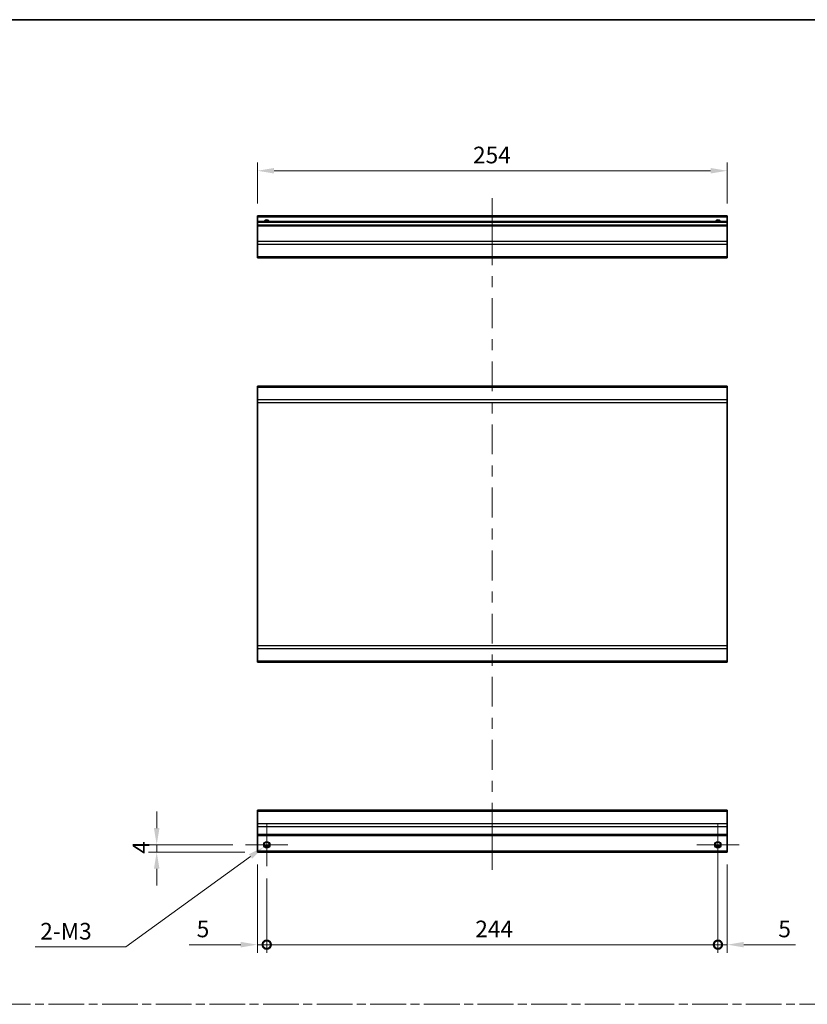
# Model space of a CAD drawing. Units: millimetres. Extents: x 0 to 8251, y -24 to 1405.
# Drawn here: x 5716 to 6142, y 591 to 1124 of the extents above; entities that cross this region are included whole.
import ezdxf

# ---------------------------------------------------------------- set-up
doc = ezdxf.new("R2010")
doc.units = ezdxf.units.MM
doc.header["$LTSCALE"] = 4.5
doc.linetypes.add('CHAIN', pattern=[0.3543, 0.2362, -0.0295, 0.0591, -0.0295])
doc.layers.get('Defpoints').update_dxf_attribs({"lineweight": 25})
for name, color, linetype, lineweight in [('Border (ISO)', 7, 'Continuous', 35), ('Center Mark (ISO)', 131, 'Continuous', 18), ('Centerline (ISO)', 131, 'Continuous', 18), ('Dimension (ISO)', 7, 'Continuous', 18), ('Dimension (ISO) @ 1', 7, 'Continuous', 18), ('Sketch Geometry (ISO)', 7, 'Continuous', 18), ('Visible (ISO)', 7, 'Continuous', 35), ('Visible Narrow (ISO)', 7, 'Continuous', 25)]:
    doc.layers.add(name, color=color, linetype=linetype, lineweight=lineweight)
doc.styles.add('Note Text (TK)', font='txt')
doc.dimstyles.new('Default - Method 1b (TK)', dxfattribs={"dimscale": 4.5, "dimtxt": 2.5, "dimasz": 2.5, "dimexe": 1, "dimexo": 1.5, "dimgap": 1, "dimtad": 1, "dimtoh": 1, "dimrnd": 1e-08, "dimdsep": 46, "dimtxsty": 'Note Text (TK)', "dimcen": 0.09, "dimdle": 5, "dimclrd": 100, "dimclre": 100, "dimclrt": 7, "dimadec": 1, "dimazin": 1, "dimtfac": 1, "dimtmove": 0, "dimatfit": 3, "dimfxl": 1, "dimtolj": 1, "dimlwd": -1, "dimlwe": -1, "dimarcsym": 0})

# ---------------------------------------------------------------- blocks, each defined once
blk = doc.blocks.new('図面枠 tk図枠')
at = {"layer": 'Border (ISO)'}
blk.add_line((14.5, 289), (405.5, 289), dxfattribs=at)
blk = doc.blocks.new('*D103')
at = {"layer": 'Defpoints', "color": 0}
for p in [(5844.73, 1042.27), (5844.73, 1017.87), (6098.73, 1017.87)]:
    blk.add_point(p, dxfattribs=at)
at = {"layer": 'Dimension (ISO)', "color": 100}
for p, q in [((5844.73, 1024.62), (5844.73, 1046.77)), ((6098.73, 1024.62), (6098.73, 1046.77)), ((6089.73, 1042.27), (5853.73, 1042.27))]:
    blk.add_line(p, q, dxfattribs=at)
for points in [[(5853.73, 1043.77), (5853.73, 1040.77), (5844.73, 1042.27)], [(6089.73, 1043.77), (6089.73, 1040.77), (6098.73, 1042.27)]]:
    blk.add_solid(points, dxfattribs=at)
at = {"layer": 'Dimension (ISO)', "color": 7, "insert": (5961.27, 1050.77), "char_height": 9, "attachment_point": 4, "style": 'Note Text (TK)'}
blk.add_mtext('\\A1;254', dxfattribs=at)
blk = doc.blocks.new('_DotSmall')
at = {"color": 0, "linetype": 'ByBlock', "const_width": 0.5}
blk.add_lwpolyline([(-0.0625, 0, 1), (0.0625, 0, 1)], format="xyb", close=True, dxfattribs=at)
blk = doc.blocks.new('*D104')
at = {"layer": 'Defpoints', "color": 0}
for p in [(5844.73, 673.53), (5849.73, 666.03), (5849.73, 623.49)]:
    blk.add_point(p, dxfattribs=at)
at = {"layer": 'Dimension (ISO)', "color": 100}
for p, q in [((5844.73, 666.78), (5844.73, 618.99)), ((5849.73, 659.28), (5849.73, 618.99)), ((5835.73, 623.49), (5807.86, 623.49)), ((5849.73, 623.49), (5844.73, 623.49)), ((5849.73, 623.49), (5867.73, 623.49))]:
    blk.add_line(p, q, dxfattribs=at)
blk.add_solid([(5835.73, 624.99), (5835.73, 621.99), (5844.73, 623.49)], dxfattribs=at)
at = {"layer": 'Dimension (ISO)', "color": 100, "xscale": 9, "yscale": 9, "zscale": 9, "rotation": 180}
blk.add_blockref('_DotSmall', (5849.73, 623.49), dxfattribs=at)
at = {"layer": 'Dimension (ISO)', "color": 7, "insert": (5811.86, 631.99), "char_height": 9, "attachment_point": 4, "style": 'Note Text (TK)'}
blk.add_mtext('\\A1;5', dxfattribs=at)
blk = doc.blocks.new('*D105')
at = {"layer": 'Defpoints', "color": 0}
for p in [(6093.73, 677.53), (5849.73, 666.03), (6093.73, 623.49)]:
    blk.add_point(p, dxfattribs=at)
at = {"layer": 'Dimension (ISO)', "color": 100}
for p, q in [((6093.73, 670.78), (6093.73, 618.99)), ((5849.73, 659.28), (5849.73, 618.99)), ((5849.73, 623.49), (6093.73, 623.49))]:
    blk.add_line(p, q, dxfattribs=at)
at = {"layer": 'Dimension (ISO)', "color": 100, "xscale": 9, "yscale": 9, "zscale": 9, "rotation": 180}
blk.add_blockref('_DotSmall', (5849.73, 623.49), dxfattribs=at)
at = {"layer": 'Dimension (ISO)', "color": 100, "xscale": 9, "yscale": 9, "zscale": 9}
blk.add_blockref('_DotSmall', (6093.73, 623.49), dxfattribs=at)
at = {"layer": 'Dimension (ISO)', "color": 7, "insert": (5962.49, 631.99), "char_height": 9, "attachment_point": 4, "style": 'Note Text (TK)'}
blk.add_mtext('\\A1;244', dxfattribs=at)
blk = doc.blocks.new('*D106')
at = {"layer": 'Defpoints', "color": 0}
for p in [(6093.73, 677.53), (6098.73, 673.53), (6098.73, 623.49)]:
    blk.add_point(p, dxfattribs=at)
at = {"layer": 'Dimension (ISO)', "color": 100}
for p, q in [((6093.73, 670.78), (6093.73, 618.99)), ((6098.73, 666.78), (6098.73, 618.99)), ((6093.73, 623.49), (6084.73, 623.49)), ((6093.73, 623.49), (6098.73, 623.49)), ((6107.73, 623.49), (6135.6, 623.49))]:
    blk.add_line(p, q, dxfattribs=at)
blk.add_solid([(6107.73, 624.99), (6107.73, 621.99), (6098.73, 623.49)], dxfattribs=at)
at = {"layer": 'Dimension (ISO)', "color": 100, "xscale": 9, "yscale": 9, "zscale": 9}
blk.add_blockref('_DotSmall', (6093.73, 623.49), dxfattribs=at)
at = {"layer": 'Dimension (ISO)', "color": 7, "insert": (6126.38, 631.99), "char_height": 9, "attachment_point": 4, "style": 'Note Text (TK)'}
blk.add_mtext('\\A1;5', dxfattribs=at)
blk = doc.blocks.new('*D107')
at = {"layer": 'Defpoints', "color": 0}
for p in [(5790.23, 677.53), (5838.23, 677.53), (5844.73, 673.53)]:
    blk.add_point(p, dxfattribs=at)
at = {"layer": 'Dimension (ISO)', "color": 100}
for p, q in [((5790.23, 686.53), (5790.23, 695.53)), ((5831.48, 677.53), (5785.73, 677.53)), ((5790.23, 673.53), (5790.23, 677.53)), ((5837.98, 673.53), (5785.73, 673.53)), ((5790.23, 664.53), (5790.23, 655.53))]:
    blk.add_line(p, q, dxfattribs=at)
for points in [[(5788.73, 686.53), (5791.73, 686.53), (5790.23, 677.53)], [(5788.73, 664.53), (5791.73, 664.53), (5790.23, 673.53)]]:
    blk.add_solid(points, dxfattribs=at)
at = {"layer": 'Dimension (ISO)', "color": 7, "insert": (5781.73, 672.69), "char_height": 9, "attachment_point": 4, "rotation": 90, "style": 'Note Text (TK)'}
blk.add_mtext('\\A1;4', dxfattribs=at)
blk = doc.blocks.new('*D108')
at = {"layer": 'Defpoints', "color": 0}
for p in [(5851.16, 678.57), (5848.3, 676.49)]:
    blk.add_point(p, dxfattribs=at)
at = {"layer": 'Dimension (ISO)', "color": 100}
for p, q in [((5849.33, 677.53), (5850.14, 677.53)), ((5849.73, 677.12), (5849.73, 677.93)), ((5773.61, 622.26), (5841.01, 671.2)), ((5724.49, 622.26), (5773.61, 622.26))]:
    blk.add_line(p, q, dxfattribs=at)
blk.add_solid([(5840.13, 672.41), (5841.9, 669.98), (5848.3, 676.49)], dxfattribs=at)
at = {"layer": 'Dimension (ISO)', "color": 7, "insert": (5724.49, 630.76), "char_height": 9, "attachment_point": 4, "style": 'Note Text (TK)'}
blk.add_mtext('\\A1; 2-M3', dxfattribs=at)

msp = doc.modelspace()

# ---------------------------------------------------------------- linework, layer by layer
at = {"layer": 'Center Mark (ISO)', "linetype": 'Continuous'}
for p, q in [((5849.73, 677.526), (5849.73, 689.026)), ((6093.73, 677.526), (6093.73, 689.026)), ((5849.73, 677.526), (5838.23, 677.526)), ((5849.73, 677.526), (5861.23, 677.526)), ((5849.73, 677.526), (5849.73, 666.026)), ((6093.73, 677.526), (6082.23, 677.526)), ((6093.73, 677.526), (6105.23, 677.526)), ((6093.73, 677.526), (6093.73, 666.026))]:
    msp.add_line(p, q, dxfattribs=at)
at = {"layer": 'Centerline (ISO)'}
for p, q in [((5971.73, 1017.368), (5971.73, 1027.368)), ((5971.73, 1017.368), (5971.73, 1007.368)), ((5971.73, 674.026), (5971.73, 684.026)), ((5971.73, 674.026), (5971.73, 664.026))]:
    msp.add_line(p, q, dxfattribs=at)
at = {"layer": 'Centerline (ISO)', "linetype": 'Continuous'}
for p, q in [((5971.73, 1007.368), (5971.73, 991.234)), ((5971.73, 985.234), (5971.73, 979.234)), ((5971.73, 973.234), (5971.73, 957.1)), ((5971.73, 951.1), (5971.73, 945.1)), ((5971.73, 939.1), (5971.73, 922.965)), ((5971.73, 916.965), (5971.73, 910.965)), ((5971.73, 904.965), (5971.73, 888.831)), ((5971.73, 882.831), (5971.73, 876.831)), ((5971.73, 870.831), (5971.73, 854.697)), ((5971.73, 848.697), (5971.73, 842.697)), ((5971.73, 836.697), (5971.73, 820.563)), ((5971.73, 814.563), (5971.73, 808.563)), ((5971.73, 802.563), (5971.73, 786.429)), ((5971.73, 780.429), (5971.73, 774.429)), ((5971.73, 768.429), (5971.73, 752.295)), ((5971.73, 746.295), (5971.73, 740.295)), ((5971.73, 734.295), (5971.73, 718.161)), ((5971.73, 712.161), (5971.73, 706.161)), ((5971.73, 700.161), (5971.73, 684.026))]:
    msp.add_line(p, q, dxfattribs=at)
at = {"layer": 'Sketch Geometry (ISO)', "color": 4, "linetype": 'CHAIN', "ltscale": 18.194183}
msp.add_line((5325.593, 591.218), (6853.209, 591.218), dxfattribs=at)
at = {"layer": 'Visible (ISO)'}
for p, q in [((5844.73, 1017.368), (5844.73, 1017.868)), ((6098.73, 1017.868), (5844.73, 1017.868)), ((6098.73, 1017.868), (6098.73, 1017.368)), ((5844.73, 1017.368), (5844.73, 1014.868)), ((5844.73, 1014.368), (5844.73, 1014.868)), ((6098.73, 1014.868), (5844.73, 1014.868)), ((5844.73, 1014.368), (5844.73, 1012.868)), ((5844.73, 1012.368), (5844.73, 1012.868)), ((6098.73, 1012.868), (5844.73, 1012.868)), ((5844.73, 1012.368), (5844.73, 1003.996)), ((6098.73, 1014.868), (6098.73, 1017.368)), ((6098.73, 1014.868), (6098.73, 1014.368)), ((6098.73, 1012.868), (6098.73, 1014.368)), ((6098.73, 1012.868), (6098.73, 1012.368)), ((6098.73, 1003.996), (6098.73, 1012.368)), ((5844.73, 1002.582), (5844.73, 1003.996)), ((5844.73, 1002.582), (5844.73, 995.754)), ((6098.73, 1003.996), (6098.73, 1002.582)), ((6098.73, 995.754), (6098.73, 1002.582)), ((5844.73, 995.168), (5844.73, 995.754)), ((5844.73, 995.168), (6098.73, 995.168)), ((6098.73, 995.754), (6098.73, 995.168)), ((6098.73, 925.678), (5844.73, 925.678)), ((5844.73, 925.092), (5844.73, 925.678)), ((5844.73, 925.092), (5844.73, 918.264)), ((6098.73, 925.678), (6098.73, 925.092)), ((6098.73, 918.264), (6098.73, 925.092)), ((5844.73, 916.85), (5844.73, 918.264)), ((5844.73, 916.85), (5844.73, 785.107)), ((6098.73, 918.264), (6098.73, 916.85)), ((6098.73, 785.107), (6098.73, 916.85)), ((5844.73, 783.692), (5844.73, 785.107)), ((5844.73, 783.692), (5844.73, 776.864)), ((6098.73, 785.107), (6098.73, 783.692)), ((6098.73, 776.864), (6098.73, 783.692)), ((5844.73, 776.278), (5844.73, 776.864)), ((5844.73, 776.278), (6098.73, 776.278)), ((6098.73, 776.864), (6098.73, 776.278)), ((5844.73, 695.641), (5844.73, 696.226)), ((6098.73, 696.226), (5844.73, 696.226)), ((5844.73, 695.641), (5844.73, 688.812)), ((6098.73, 696.226), (6098.73, 695.641)), ((6098.73, 688.812), (6098.73, 695.641)), ((5844.73, 687.398), (5844.73, 688.812)), ((5844.73, 687.398), (5844.73, 683.026)), ((6098.73, 688.812), (6098.73, 687.398)), ((6098.73, 683.026), (6098.73, 687.398)), ((5844.73, 682.526), (5844.73, 683.026)), ((5844.73, 682.526), (6098.73, 682.526)), ((5844.73, 682.526), (5844.73, 674.026)), ((6098.73, 683.026), (6098.73, 682.526)), ((6098.73, 674.026), (6098.73, 682.526)), ((5844.73, 673.526), (5844.73, 674.026)), ((5844.73, 673.526), (6098.73, 673.526)), ((5848.612, 676.526), (5850.848, 676.526)), ((6092.612, 676.526), (6094.848, 676.526)), ((6098.73, 674.026), (6098.73, 673.526))]:
    msp.add_line(p, q, dxfattribs=at)
for centre in [(5849.73, 677.526), (6093.73, 677.526)]:
    msp.add_circle(centre, 1.5, dxfattribs=at)
for centre in [(5849.73, 1013.868), (6093.73, 1013.868)]:
    msp.add_arc(centre, 1.5, 41.81031, 138.18969, dxfattribs=at)
at = {"layer": 'Visible Narrow (ISO)'}
for p, q in [((5844.73, 1017.368), (6098.73, 1017.368)), ((5844.73, 1014.368), (6098.73, 1014.368)), ((5844.73, 1012.368), (6098.73, 1012.368)), ((6098.73, 1003.996), (5844.73, 1003.996)), ((5844.73, 1002.582), (6098.73, 1002.582)), ((6098.73, 995.754), (5844.73, 995.754)), ((5844.73, 925.092), (6098.73, 925.092)), ((6098.73, 918.264), (5844.73, 918.264)), ((5844.73, 916.85), (6098.73, 916.85)), ((6098.73, 785.107), (5844.73, 785.107)), ((5844.73, 783.692), (6098.73, 783.692)), ((6098.73, 776.864), (5844.73, 776.864)), ((5844.73, 695.641), (6098.73, 695.641)), ((6098.73, 688.812), (5844.73, 688.812)), ((5844.73, 687.398), (6098.73, 687.398)), ((6098.73, 683.026), (5844.73, 683.026)), ((5851.144, 677.026), (5848.316, 677.026)), ((6095.144, 677.026), (6092.316, 677.026)), ((6098.73, 674.026), (5844.73, 674.026))]:
    msp.add_line(p, q, dxfattribs=at)
for centre in [(5849.73, 677.526), (6093.73, 677.526), (6093.73, 677.526)]:
    msp.add_circle(centre, 1.77, dxfattribs=at)
for centre in [(5849.73, 1013.868), (6093.73, 1013.868), (6093.73, 1013.868)]:
    msp.add_arc(centre, 1.77, 34.38925, 145.61075, dxfattribs=at)

# ---------------------------------------------------------------- block references
at = {"xscale": 4, "yscale": 4, "zscale": 4}
msp.add_blockref('図面枠 tk図枠', (5250.5, -32), dxfattribs=at)

# ---------------------------------------------------------------- dimensions: what is measured, and where the dimension line sits
at = {"layer": 'Dimension (ISO) @ 1', "color": 100}
for base, p1, p2, angle, override, picture, middle in [((5844.73, 1042.271), (6098.73, 1017.868), (5844.73, 1017.868), 180, {"dimscale": 1, "dimtxt": 9, "dimasz": 9, "dimexe": 4.5, "dimexo": 6.75, "dimgap": 4, "dimtoh": 0, "dimdec": 2, "dimcen": 0.405, "dimtp": 0, "dimtm": 0, "dimtdec": 2, "dimtix": 0, "dimtofl": 0, "dimtmove": 0, "dimatfit": 1}, '*D103', (5970.554, 1042.271)), ((5790.23, 677.526), (5844.73, 673.526), (5838.23, 677.526), 270, {"dimscale": 1, "dimtxt": 9, "dimasz": 9, "dimexe": 4.5, "dimexo": 6.75, "dimgap": 4, "dimtoh": 0, "dimdec": 2, "dimcen": 0.405, "dimtp": 0, "dimtm": 0, "dimtdec": 2, "dimtix": 0, "dimtofl": 1, "dimtmove": 0, "dimatfit": 1}, '*D107', (5790.23, 675.526)), ((6093.73, 623.49), (5849.73, 666.026), (6093.73, 677.526), 180, {"dimscale": 1, "dimtxt": 9, "dimasz": 9, "dimexe": 4.5, "dimexo": 6.75, "dimgap": 4, "dimtoh": 0, "dimdec": 2, "dimblk1": 'DotSmall', "dimblk2": 'DotSmall', "dimsah": 1, "dimcen": 0.405, "dimdle": 0, "dimtp": 0, "dimtm": 0, "dimtdec": 2, "dimtix": 0, "dimtofl": 0, "dimtmove": 0, "dimatfit": 1}, '*D105', (5971.77, 623.49)), ((6098.73, 623.49), (6093.73, 677.526), (6098.73, 673.526), 180, {"dimscale": 1, "dimtxt": 9, "dimasz": 9, "dimexe": 4.5, "dimexo": 6.75, "dimgap": 4, "dimtoh": 0, "dimdec": 2, "dimblk1": 'DotSmall', "dimsah": 1, "dimcen": 0.405, "dimdle": 0, "dimtp": 0, "dimtm": 0, "dimtdec": 2, "dimtix": 0, "dimtofl": 1, "dimtmove": 0, "dimatfit": 1}, '*D106', (6128.99, 623.49)), ((5849.73, 623.49), (5844.73, 673.526), (5849.73, 666.026), 180, {"dimscale": 1, "dimtxt": 9, "dimasz": 9, "dimexe": 4.5, "dimexo": 6.75, "dimgap": 4, "dimtoh": 0, "dimdec": 2, "dimblk2": 'DotSmall', "dimsah": 1, "dimcen": 0.405, "dimdle": 0, "dimtp": 0, "dimtm": 0, "dimtdec": 2, "dimtix": 0, "dimtofl": 1, "dimtmove": 0, "dimatfit": 1}, '*D104', (5814.47, 623.49))]:
    dim = msp.add_linear_dim(base=base, p1=p1, p2=p2, angle=angle, dimstyle='Default - Method 1b (TK)', override=override, dxfattribs=at)
    dim.commit()
    dim.dimension.update_dxf_attribs({"geometry": picture, "text_midpoint": middle, "dimtype": 128})
dim = msp.add_diameter_dim_2p(p1=(5851.163, 678.567), p2=(5848.297, 676.486), text=' 2-M3', dimstyle='Default - Method 1b (TK)', override={"dimscale": 1, "dimtxt": 9, "dimasz": 9, "dimexe": 4.5, "dimexo": 6.75, "dimgap": 4, "dimtih": 1, "dimdec": 2, "dimlfac": 1, "dimcen": 0.405, "dimtp": 0, "dimtm": 0, "dimtdec": 2, "dimtix": 0, "dimtofl": 0, "dimtmove": 0, "dimatfit": 3}, dxfattribs=at)
dim.commit()
dim.dimension.update_dxf_attribs({"geometry": '*D108', "text_midpoint": (5740.83, 622.262), "dimtype": 131})

doc.saveas('drawing.dxf')
